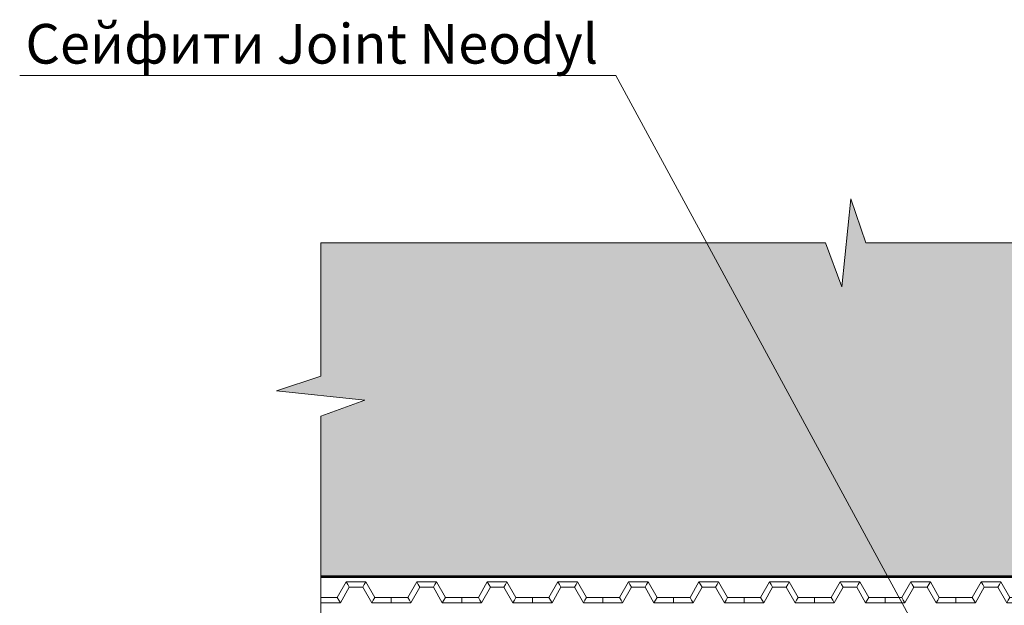
# Model space of a CAD drawing. Units: millimetres. Extents: x -6381 to 32884, y -20326 to -6652.
# Drawn here: x 19894 to 20452, y -11062 to -10730 of the extents above; entities that cross this region are included whole.
import ezdxf
from ezdxf import colors
from ezdxf.entities.mleader import LeaderData, LeaderLine
from ezdxf.math import Vec2, Vec3

# ---------------------------------------------------------------- set-up
doc = ezdxf.new("R2010")
doc.units = ezdxf.units.MM
doc.linetypes.add('DASHED', pattern=[7, 5, -2, 0])
doc.layers.get('0').update_dxf_attribs({"lineweight": 9})
doc.layers.get('Defpoints').update_dxf_attribs({"color": 8, "lineweight": 0})
for name, color, linetype, lineweight in [('Геотекстиль Тефонд Д', 190, 'DASHED', 9), ('Мембрана Тефонд', 190, 'Continuous', 9), ('Сейфити ЭПП', 5, 'Continuous', 15), ('Флажок', 7, 'Continuous', 9)]:
    doc.layers.add(name, color=color, linetype=linetype, lineweight=lineweight)
doc.styles.add('GOST-2.304_Type-B', font='txt')

# ---------------------------------------------------------------- blocks, each defined once
blk = doc.blocks.new('*U59')
at = {"layer": 'Defpoints'}
for p in [(18.17, 14.75), (18.17, 14.75), (58.17, 14.75), (58.17, 14.75), (98.17, 14.75), (98.17, 14.75), (138.17, 14.75), (138.17, 14.75), (178.17, 14.75), (178.17, 14.75), (218.17, 14.75), (218.17, 14.75), (258.17, 14.75), (258.17, 14.75), (298.17, 14.75), (298.17, 14.75), (338.17, 14.75), (338.17, 14.75), (378.17, 14.75), (378.17, 14.75)]:
    blk.add_point(p, dxfattribs=at)
at = {"layer": 'Мембрана Тефонд', "color": 190}
for p, q in [((7.55, 3), (12.6, 11.75)), ((7.55, 3), (12.6, 11.75)), ((12.6, 11.75), (23.75, 11.75)), ((12.6, 11.75), (13.47, 10.25)), ((12.6, 11.75), (23.75, 11.75)), ((12.6, 11.75), (13.47, 10.25)), ((23.75, 11.75), (22.88, 10.25)), ((23.75, 11.75), (22.88, 10.25)), ((23.75, 11.75), (28.8, 3)), ((23.75, 11.75), (28.8, 3)), ((47.55, 3), (52.6, 11.75)), ((47.55, 3), (52.6, 11.75)), ((52.6, 11.75), (63.75, 11.75)), ((52.6, 11.75), (53.47, 10.25)), ((52.6, 11.75), (63.75, 11.75)), ((52.6, 11.75), (53.47, 10.25)), ((63.75, 11.75), (62.88, 10.25)), ((63.75, 11.75), (62.88, 10.25)), ((63.75, 11.75), (68.8, 3)), ((63.75, 11.75), (68.8, 3)), ((87.55, 3), (92.6, 11.75)), ((87.55, 3), (92.6, 11.75)), ((92.6, 11.75), (103.75, 11.75)), ((92.6, 11.75), (93.47, 10.25)), ((92.6, 11.75), (103.75, 11.75)), ((92.6, 11.75), (93.47, 10.25)), ((103.75, 11.75), (102.88, 10.25)), ((103.75, 11.75), (102.88, 10.25)), ((103.75, 11.75), (108.8, 3)), ((103.75, 11.75), (108.8, 3)), ((127.55, 3), (132.6, 11.75)), ((127.55, 3), (132.6, 11.75)), ((132.6, 11.75), (143.75, 11.75)), ((132.6, 11.75), (133.47, 10.25)), ((132.6, 11.75), (143.75, 11.75)), ((132.6, 11.75), (133.47, 10.25)), ((143.75, 11.75), (142.88, 10.25)), ((143.75, 11.75), (142.88, 10.25)), ((143.75, 11.75), (148.8, 3)), ((143.75, 11.75), (148.8, 3)), ((167.55, 3), (172.6, 11.75)), ((167.55, 3), (172.6, 11.75)), ((172.6, 11.75), (183.75, 11.75)), ((172.6, 11.75), (173.47, 10.25)), ((172.6, 11.75), (183.75, 11.75)), ((172.6, 11.75), (173.47, 10.25)), ((183.75, 11.75), (182.88, 10.25)), ((183.75, 11.75), (182.88, 10.25)), ((183.75, 11.75), (188.8, 3)), ((183.75, 11.75), (188.8, 3)), ((207.55, 3), (212.6, 11.75)), ((207.55, 3), (212.6, 11.75)), ((212.6, 11.75), (223.75, 11.75)), ((212.6, 11.75), (213.47, 10.25)), ((212.6, 11.75), (223.75, 11.75)), ((212.6, 11.75), (213.47, 10.25)), ((223.75, 11.75), (222.88, 10.25)), ((223.75, 11.75), (222.88, 10.25)), ((223.75, 11.75), (228.8, 3)), ((223.75, 11.75), (228.8, 3)), ((247.55, 3), (252.6, 11.75)), ((247.55, 3), (252.6, 11.75)), ((252.6, 11.75), (263.75, 11.75)), ((252.6, 11.75), (253.47, 10.25)), ((252.6, 11.75), (263.75, 11.75)), ((252.6, 11.75), (253.47, 10.25)), ((263.75, 11.75), (262.88, 10.25)), ((263.75, 11.75), (262.88, 10.25)), ((263.75, 11.75), (268.8, 3)), ((263.75, 11.75), (268.8, 3)), ((287.55, 3), (292.6, 11.75)), ((287.55, 3), (292.6, 11.75)), ((292.6, 11.75), (303.75, 11.75)), ((292.6, 11.75), (293.47, 10.25)), ((292.6, 11.75), (303.75, 11.75)), ((292.6, 11.75), (293.47, 10.25)), ((303.75, 11.75), (302.88, 10.25)), ((303.75, 11.75), (302.88, 10.25)), ((303.75, 11.75), (308.8, 3)), ((303.75, 11.75), (308.8, 3)), ((327.55, 3), (332.6, 11.75)), ((327.55, 3), (332.6, 11.75)), ((332.6, 11.75), (343.75, 11.75)), ((332.6, 11.75), (333.47, 10.25)), ((332.6, 11.75), (343.75, 11.75)), ((332.6, 11.75), (333.47, 10.25)), ((343.75, 11.75), (342.88, 10.25)), ((343.75, 11.75), (342.88, 10.25)), ((343.75, 11.75), (348.8, 3)), ((343.75, 11.75), (348.8, 3)), ((367.55, 3), (372.6, 11.75)), ((367.55, 3), (372.6, 11.75)), ((372.6, 11.75), (383.75, 11.75)), ((372.6, 11.75), (373.47, 10.25)), ((372.6, 11.75), (383.75, 11.75)), ((372.6, 11.75), (373.47, 10.25)), ((383.75, 11.75), (382.88, 10.25)), ((383.75, 11.75), (382.88, 10.25)), ((383.75, 11.75), (388.8, 3)), ((383.75, 11.75), (388.8, 3)), ((9.28, 0), (14.33, 8.75)), ((9.28, 0), (14.33, 8.75)), ((14.33, 8.75), (13.47, 10.25)), ((14.33, 8.75), (13.47, 10.25)), ((14.33, 8.75), (22.01, 8.75)), ((14.33, 8.75), (22.01, 8.75)), ((22.01, 8.75), (22.88, 10.25)), ((22.01, 8.75), (22.88, 10.25)), ((22.01, 8.75), (27.07, 0)), ((22.01, 8.75), (27.07, 0)), ((49.28, 0), (54.33, 8.75)), ((49.28, 0), (54.33, 8.75)), ((54.33, 8.75), (53.47, 10.25)), ((54.33, 8.75), (53.47, 10.25)), ((54.33, 8.75), (62.01, 8.75)), ((54.33, 8.75), (62.01, 8.75)), ((62.01, 8.75), (62.88, 10.25)), ((62.01, 8.75), (62.88, 10.25)), ((62.01, 8.75), (67.07, 0)), ((62.01, 8.75), (67.07, 0)), ((89.28, 0), (94.33, 8.75)), ((89.28, 0), (94.33, 8.75)), ((94.33, 8.75), (93.47, 10.25)), ((94.33, 8.75), (93.47, 10.25)), ((94.33, 8.75), (102.01, 8.75)), ((94.33, 8.75), (102.01, 8.75)), ((102.01, 8.75), (102.88, 10.25)), ((102.01, 8.75), (102.88, 10.25)), ((102.01, 8.75), (107.07, 0)), ((102.01, 8.75), (107.07, 0)), ((129.28, 0), (134.33, 8.75)), ((129.28, 0), (134.33, 8.75)), ((134.33, 8.75), (133.47, 10.25)), ((134.33, 8.75), (133.47, 10.25)), ((134.33, 8.75), (142.01, 8.75)), ((134.33, 8.75), (142.01, 8.75)), ((142.01, 8.75), (142.88, 10.25)), ((142.01, 8.75), (142.88, 10.25)), ((142.01, 8.75), (147.07, 0)), ((142.01, 8.75), (147.07, 0)), ((169.28, 0), (174.33, 8.75)), ((169.28, 0), (174.33, 8.75)), ((174.33, 8.75), (173.47, 10.25)), ((174.33, 8.75), (173.47, 10.25)), ((174.33, 8.75), (182.01, 8.75)), ((174.33, 8.75), (182.01, 8.75)), ((182.01, 8.75), (182.88, 10.25)), ((182.01, 8.75), (182.88, 10.25)), ((182.01, 8.75), (187.07, 0)), ((182.01, 8.75), (187.07, 0)), ((209.28, 0), (214.33, 8.75)), ((209.28, 0), (214.33, 8.75)), ((214.33, 8.75), (213.47, 10.25)), ((214.33, 8.75), (213.47, 10.25)), ((214.33, 8.75), (222.01, 8.75)), ((214.33, 8.75), (222.01, 8.75)), ((222.01, 8.75), (222.88, 10.25)), ((222.01, 8.75), (222.88, 10.25)), ((222.01, 8.75), (227.07, 0)), ((222.01, 8.75), (227.07, 0)), ((249.28, 0), (254.33, 8.75)), ((249.28, 0), (254.33, 8.75)), ((254.33, 8.75), (253.47, 10.25)), ((254.33, 8.75), (253.47, 10.25)), ((254.33, 8.75), (262.01, 8.75)), ((254.33, 8.75), (262.01, 8.75)), ((262.01, 8.75), (262.88, 10.25)), ((262.01, 8.75), (262.88, 10.25)), ((262.01, 8.75), (267.07, 0)), ((262.01, 8.75), (267.07, 0)), ((289.28, 0), (294.33, 8.75)), ((289.28, 0), (294.33, 8.75)), ((294.33, 8.75), (293.47, 10.25)), ((294.33, 8.75), (293.47, 10.25)), ((294.33, 8.75), (302.01, 8.75)), ((294.33, 8.75), (302.01, 8.75)), ((302.01, 8.75), (302.88, 10.25)), ((302.01, 8.75), (302.88, 10.25)), ((302.01, 8.75), (307.07, 0)), ((302.01, 8.75), (307.07, 0)), ((329.28, 0), (334.33, 8.75)), ((329.28, 0), (334.33, 8.75)), ((334.33, 8.75), (333.47, 10.25)), ((334.33, 8.75), (333.47, 10.25)), ((334.33, 8.75), (342.01, 8.75)), ((334.33, 8.75), (342.01, 8.75)), ((342.01, 8.75), (342.88, 10.25)), ((342.01, 8.75), (342.88, 10.25)), ((342.01, 8.75), (347.07, 0)), ((342.01, 8.75), (347.07, 0)), ((369.28, 0), (374.33, 8.75)), ((369.28, 0), (374.33, 8.75)), ((374.33, 8.75), (373.47, 10.25)), ((374.33, 8.75), (373.47, 10.25)), ((374.33, 8.75), (382.01, 8.75)), ((374.33, 8.75), (382.01, 8.75)), ((382.01, 8.75), (382.88, 10.25)), ((382.01, 8.75), (382.88, 10.25)), ((382.01, 8.75), (387.07, 0)), ((382.01, 8.75), (387.07, 0)), ((-1.83, 3), (-1.83, 1.5)), ((-1.83, 3), (7.55, 3)), ((-1.83, 3), (-1.83, 1.5)), ((-1.83, 3), (7.55, 3)), ((-1.83, 0), (-1.83, 1.5)), ((-1.83, 0), (-1.83, 1.5)), ((-1.83, 0), (9.28, 0)), ((-1.83, 0), (9.28, 0)), ((7.55, 3), (8.41, 1.5)), ((7.55, 3), (8.41, 1.5)), ((9.28, 0), (8.41, 1.5)), ((9.28, 0), (8.41, 1.5)), ((27.07, 0), (27.93, 1.5)), ((27.07, 0), (27.93, 1.5)), ((27.07, 0), (38.17, 0)), ((27.07, 0), (38.17, 0)), ((28.8, 3), (27.93, 1.5)), ((28.8, 3), (27.93, 1.5)), ((28.8, 3), (38.17, 3)), ((28.8, 3), (38.17, 3)), ((38.17, 3), (38.17, 1.5)), ((38.17, 3), (38.17, 1.5)), ((38.17, 3), (38.17, 1.5)), ((38.17, 3), (47.55, 3)), ((38.17, 3), (38.17, 1.5)), ((38.17, 3), (47.55, 3)), ((38.17, 0), (38.17, 1.5)), ((38.17, 0), (38.17, 1.5)), ((38.17, 0), (38.17, 1.5)), ((38.17, 0), (38.17, 1.5)), ((38.17, 0), (49.28, 0)), ((38.17, 0), (49.28, 0)), ((47.55, 3), (48.41, 1.5)), ((47.55, 3), (48.41, 1.5)), ((49.28, 0), (48.41, 1.5)), ((49.28, 0), (48.41, 1.5)), ((67.07, 0), (67.93, 1.5)), ((67.07, 0), (67.93, 1.5)), ((67.07, 0), (78.17, 0)), ((67.07, 0), (78.17, 0)), ((68.8, 3), (67.93, 1.5)), ((68.8, 3), (67.93, 1.5)), ((68.8, 3), (78.17, 3)), ((68.8, 3), (78.17, 3)), ((78.17, 3), (78.17, 1.5)), ((78.17, 3), (78.17, 1.5)), ((78.17, 3), (78.17, 1.5)), ((78.17, 3), (87.55, 3)), ((78.17, 3), (78.17, 1.5)), ((78.17, 3), (87.55, 3)), ((78.17, 0), (78.17, 1.5)), ((78.17, 0), (78.17, 1.5)), ((78.17, 0), (78.17, 1.5)), ((78.17, 0), (78.17, 1.5)), ((78.17, 0), (89.28, 0)), ((78.17, 0), (89.28, 0)), ((87.55, 3), (88.41, 1.5)), ((87.55, 3), (88.41, 1.5)), ((89.28, 0), (88.41, 1.5)), ((89.28, 0), (88.41, 1.5)), ((107.07, 0), (107.93, 1.5)), ((107.07, 0), (107.93, 1.5)), ((107.07, 0), (118.17, 0)), ((107.07, 0), (118.17, 0)), ((108.8, 3), (107.93, 1.5)), ((108.8, 3), (107.93, 1.5)), ((108.8, 3), (118.17, 3)), ((108.8, 3), (118.17, 3)), ((118.17, 3), (118.17, 1.5)), ((118.17, 3), (118.17, 1.5)), ((118.17, 3), (118.17, 1.5)), ((118.17, 3), (127.55, 3)), ((118.17, 3), (118.17, 1.5)), ((118.17, 3), (127.55, 3)), ((118.17, 0), (118.17, 1.5)), ((118.17, 0), (118.17, 1.5)), ((118.17, 0), (118.17, 1.5)), ((118.17, 0), (118.17, 1.5)), ((118.17, 0), (129.28, 0)), ((118.17, 0), (129.28, 0)), ((127.55, 3), (128.41, 1.5)), ((127.55, 3), (128.41, 1.5)), ((129.28, 0), (128.41, 1.5)), ((129.28, 0), (128.41, 1.5)), ((147.07, 0), (147.93, 1.5)), ((147.07, 0), (147.93, 1.5)), ((147.07, 0), (158.17, 0)), ((147.07, 0), (158.17, 0)), ((148.8, 3), (147.93, 1.5)), ((148.8, 3), (147.93, 1.5)), ((148.8, 3), (158.17, 3)), ((148.8, 3), (158.17, 3)), ((158.17, 3), (158.17, 1.5)), ((158.17, 3), (158.17, 1.5)), ((158.17, 3), (158.17, 1.5)), ((158.17, 3), (167.55, 3)), ((158.17, 3), (158.17, 1.5)), ((158.17, 3), (167.55, 3)), ((158.17, 0), (158.17, 1.5)), ((158.17, 0), (158.17, 1.5)), ((158.17, 0), (158.17, 1.5)), ((158.17, 0), (158.17, 1.5)), ((158.17, 0), (169.28, 0)), ((158.17, 0), (169.28, 0)), ((167.55, 3), (168.41, 1.5)), ((167.55, 3), (168.41, 1.5)), ((169.28, 0), (168.41, 1.5)), ((169.28, 0), (168.41, 1.5)), ((187.07, 0), (187.93, 1.5)), ((187.07, 0), (187.93, 1.5)), ((187.07, 0), (198.17, 0)), ((187.07, 0), (198.17, 0)), ((188.8, 3), (187.93, 1.5)), ((188.8, 3), (187.93, 1.5)), ((188.8, 3), (198.17, 3)), ((188.8, 3), (198.17, 3)), ((198.17, 3), (198.17, 1.5)), ((198.17, 3), (198.17, 1.5)), ((198.17, 3), (198.17, 1.5)), ((198.17, 3), (207.55, 3)), ((198.17, 3), (198.17, 1.5)), ((198.17, 3), (207.55, 3)), ((198.17, 0), (198.17, 1.5)), ((198.17, 0), (198.17, 1.5)), ((198.17, 0), (198.17, 1.5)), ((198.17, 0), (198.17, 1.5)), ((198.17, 0), (209.28, 0)), ((198.17, 0), (209.28, 0)), ((207.55, 3), (208.41, 1.5)), ((207.55, 3), (208.41, 1.5)), ((209.28, 0), (208.41, 1.5)), ((209.28, 0), (208.41, 1.5)), ((227.07, 0), (227.93, 1.5)), ((227.07, 0), (227.93, 1.5)), ((227.07, 0), (238.17, 0)), ((227.07, 0), (238.17, 0)), ((228.8, 3), (227.93, 1.5)), ((228.8, 3), (227.93, 1.5)), ((228.8, 3), (238.17, 3)), ((228.8, 3), (238.17, 3)), ((238.17, 3), (238.17, 1.5)), ((238.17, 3), (238.17, 1.5)), ((238.17, 3), (238.17, 1.5)), ((238.17, 3), (247.55, 3)), ((238.17, 3), (238.17, 1.5)), ((238.17, 3), (247.55, 3)), ((238.17, 0), (238.17, 1.5)), ((238.17, 0), (238.17, 1.5)), ((238.17, 0), (238.17, 1.5)), ((238.17, 0), (238.17, 1.5)), ((238.17, 0), (249.28, 0)), ((238.17, 0), (249.28, 0)), ((247.55, 3), (248.41, 1.5)), ((247.55, 3), (248.41, 1.5)), ((249.28, 0), (248.41, 1.5)), ((249.28, 0), (248.41, 1.5)), ((267.07, 0), (267.93, 1.5)), ((267.07, 0), (267.93, 1.5)), ((267.07, 0), (278.17, 0)), ((267.07, 0), (278.17, 0)), ((268.8, 3), (267.93, 1.5)), ((268.8, 3), (267.93, 1.5)), ((268.8, 3), (278.17, 3)), ((268.8, 3), (278.17, 3)), ((278.17, 3), (278.17, 1.5)), ((278.17, 3), (278.17, 1.5)), ((278.17, 3), (278.17, 1.5)), ((278.17, 3), (287.55, 3)), ((278.17, 3), (278.17, 1.5)), ((278.17, 3), (287.55, 3)), ((278.17, 0), (278.17, 1.5)), ((278.17, 0), (278.17, 1.5)), ((278.17, 0), (278.17, 1.5)), ((278.17, 0), (278.17, 1.5)), ((278.17, 0), (289.28, 0)), ((278.17, 0), (289.28, 0)), ((287.55, 3), (288.41, 1.5)), ((287.55, 3), (288.41, 1.5)), ((289.28, 0), (288.41, 1.5)), ((289.28, 0), (288.41, 1.5)), ((307.07, 0), (307.93, 1.5)), ((307.07, 0), (307.93, 1.5)), ((307.07, 0), (318.17, 0)), ((307.07, 0), (318.17, 0)), ((308.8, 3), (307.93, 1.5)), ((308.8, 3), (307.93, 1.5)), ((308.8, 3), (318.17, 3)), ((308.8, 3), (318.17, 3)), ((318.17, 3), (318.17, 1.5)), ((318.17, 3), (318.17, 1.5)), ((318.17, 3), (318.17, 1.5)), ((318.17, 3), (327.55, 3)), ((318.17, 3), (318.17, 1.5)), ((318.17, 3), (327.55, 3)), ((318.17, 0), (318.17, 1.5)), ((318.17, 0), (318.17, 1.5)), ((318.17, 0), (318.17, 1.5)), ((318.17, 0), (318.17, 1.5)), ((318.17, 0), (329.28, 0)), ((318.17, 0), (329.28, 0)), ((327.55, 3), (328.41, 1.5)), ((327.55, 3), (328.41, 1.5)), ((329.28, 0), (328.41, 1.5)), ((329.28, 0), (328.41, 1.5)), ((347.07, 0), (347.93, 1.5)), ((347.07, 0), (347.93, 1.5)), ((347.07, 0), (358.17, 0)), ((347.07, 0), (358.17, 0)), ((348.8, 3), (347.93, 1.5)), ((348.8, 3), (347.93, 1.5)), ((348.8, 3), (358.17, 3)), ((348.8, 3), (358.17, 3)), ((358.17, 3), (358.17, 1.5)), ((358.17, 3), (358.17, 1.5)), ((358.17, 3), (358.17, 1.5)), ((358.17, 3), (367.55, 3)), ((358.17, 3), (358.17, 1.5)), ((358.17, 3), (367.55, 3)), ((358.17, 0), (358.17, 1.5)), ((358.17, 0), (358.17, 1.5)), ((358.17, 0), (358.17, 1.5)), ((358.17, 0), (358.17, 1.5)), ((358.17, 0), (369.28, 0)), ((358.17, 0), (369.28, 0)), ((367.55, 3), (368.41, 1.5)), ((367.55, 3), (368.41, 1.5)), ((369.28, 0), (368.41, 1.5)), ((369.28, 0), (368.41, 1.5)), ((387.07, 0), (387.93, 1.5)), ((387.07, 0), (387.93, 1.5)), ((387.07, 0), (398.17, 0)), ((387.07, 0), (398.17, 0)), ((388.8, 3), (387.93, 1.5)), ((388.8, 3), (387.93, 1.5)), ((388.8, 3), (398.17, 3)), ((388.8, 3), (398.17, 3)), ((398.17, 3), (398.17, 1.5)), ((398.17, 3), (398.17, 1.5)), ((398.17, 0), (398.17, 1.5)), ((398.17, 0), (398.17, 1.5))]:
    blk.add_line(p, q, dxfattribs=at)
blk = doc.blocks.new('_DotSmall')
at = {"color": 0, "linetype": 'ByBlock', "const_width": 0.5}
blk.add_lwpolyline([(-0.0625, 0, 1), (0.0625, 0, 1)], format="xyb", close=True, dxfattribs=at)

msp = doc.modelspace()

# ---------------------------------------------------------------- hatches: boundary and pattern name
h = msp.add_hatch()
h.set_pattern_fill('AR-SAND', color=25, scale=0.3, angle=225, style=0)
h.set_pattern_definition([(262.5, (-11085.382, -4631.849), (10.7214405, -10.0426047), [0, -11.5824, 0, -12.954, 0, -12.3825]), (232.5, (-11085.382, -4631.85), (5.670328, -24.741986), [0, -6.2484, 0, -10.4394, 0, -4.0005]), (192.5, (-11078.755, -4625.222), (-16.748995, -16.8099694), [0, -3.81, 0, -13.716, 0, -17.907]), (182.5, (-11078.755, -4625.222), (-11.468433, -20.926523), [0, -1.905, 0, -8.9916, 0, -10.287])])
h.paths.add_polyline_path([(20784.414, -10954.838), (20809.414, -10945.662), (20759.414, -10940.418), (20784.414, -10931.983), (20784.414, -10856.469), (20373.426, -10856.469), (20364.991, -10831.469), (20359.747, -10881.469), (20350.571, -10856.469), (20064.414, -10856.469), (20064.414, -10931.989), (20039.414, -10940.424), (20089.414, -10945.668), (20064.414, -10954.844), (20064.414, -11045.797), (20784.414, -11045.797)])

# ---------------------------------------------------------------- linework, layer by layer
for points in [[(20064.414, -10856.469), (20350.571, -10856.469), (20359.747, -10881.469), (20364.991, -10831.469), (20373.426, -10856.469), (20784.414, -10856.469)], [(20064.414, -11367.511), (20064.414, -10954.844), (20089.414, -10945.668), (20039.414, -10940.424), (20064.414, -10931.989), (20064.414, -10856.469)]]:
    msp.add_lwpolyline(points)
at = {"layer": 'Геотекстиль Тефонд Д', "ltscale": 2, "const_width": 1.5}
msp.add_lwpolyline([(20064.414, -11045.797), (20783.413, -11045.797)], dxfattribs=at)

# ---------------------------------------------------------------- block references
at = {"layer": 'Сейфити ЭПП'}
msp.add_blockref('*U59', (20066.241, -11060.547), dxfattribs=at)

# ---------------------------------------------------------------- leaders
at = {"layer": 'Флажок'}
ml = msp.add_multileader_mtext('Standard', dxfattribs=at)
ml.set_content('{\\C0;Сейфити Joint Neodyl}', color=256, style='GOST-2.304_Type-B')
ml.set_leader_properties(color=256, linetype='ByLayer', lineweight=-1)
ml.set_arrow_properties(name='DOTSMALL')
ml.build(insert=Vec2(0, 0))
ml.multileader.update_dxf_attribs({"has_dogleg": 0, "text_left_attachment_type": 6, "text_right_attachment_type": 6, "arrow_head_size": 30})
ctx = ml.context
ctx.base_point, ctx.char_height, ctx.arrow_head_size, ctx.landing_gap_size, ctx.plane_origin = Vec3(19926.285, -10761.533), 22.5, 30, 10, Vec3(20019.739, -10455.689)
ctx.left_attachment, ctx.right_attachment, ctx.text_align_type = 6, 6, 2
notes = []
notes.append((ctx, [(1, (1, 1, 0), (20239.694, -10761.533), (-1, 0), 8, [(1, [(20396.034, -11155.145), (20417.393, -11103.738)], 0, [])])]))
ctx.mtext.insert, ctx.mtext.alignment, ctx.mtext.flow_direction = Vec3(20221.694, -10732.283), 3, 5
for ctx, leaders in notes:
    for number, flags, end, landing, length, lines in leaders:
        leader = LeaderData()
        leader.index, (leader.has_last_leader_line, leader.has_dogleg_vector, leader.attachment_direction) = number, flags
        leader.last_leader_point, leader.dogleg_vector, leader.dogleg_length = Vec3(end), Vec3(landing), length
        for number, points, colour, breaks in lines:
            line = LeaderLine()
            line.index, line.vertices, line.color, line.breaks = number, Vec3.list(points), colors.encode_raw_color(colour), breaks
            leader.lines.append(line)
        ctx.leaders.append(leader)

doc.saveas('drawing.dxf')
